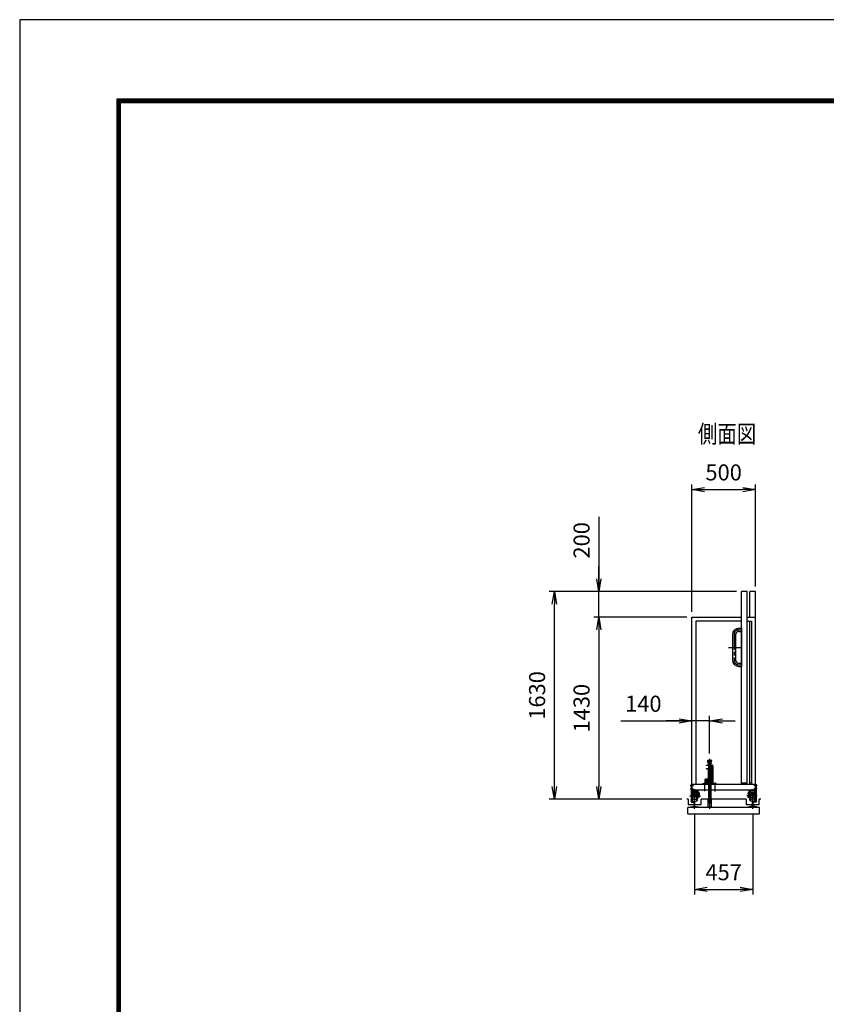
# Model space of a CAD drawing. Extents: x 0 to 23760, y 0 to 16800.
# Drawn here: x 0 to 6330, y 9072 to 16800 of the extents above; entities that cross this region are included whole.
import ezdxf

# ---------------------------------------------------------------- set-up
doc = ezdxf.new("R2010")
doc.units = 0
doc.header["$LTSCALE"] = 20
doc.header["$MEASUREMENT"] = 0
doc.header["$PDMODE"] = 35
for name, pattern in [('AM_ISO08W050x2', [9, 6, -0.75, 1.5, -0.75]), ('JIS_DASHDOT', [10.7, 5, -2.5, 0.7, -2.5]), ('PRFWELDING', [2.7, 2, -0.7])]:
    doc.linetypes.add(name, pattern=pattern)
doc.layers.get('0').update_dxf_attribs({"linetype": 'CONTINUOUS'})
doc.layers.get('DEFPOINTS').update_dxf_attribs({"linetype": 'CONTINUOUS'})
for name, color, linetype in [('01', 7, 'CONTINUOUS'), ('D-TTL', 2, 'CONTINUOUS'), ('外形線', 7, 'CONTINUOUS'), ('寸法線', 3, 'CONTINUOUS'), ('軸線', 6, 'JIS_DASHDOT'), ('隠れ線', 4, 'PRFWELDING')]:
    doc.layers.add(name, color=color, linetype=linetype)
doc.layers.add('文字', color=254, linetype='CONTINUOUS', lineweight=25)
doc.layers.add('輪郭線1', color=14, linetype='CONTINUOUS', lineweight=30)
doc.styles.add('ACISOTS', font='simplex.shx', dxfattribs={"width": 0.8, "bigfont": 'bigfont.shx'})
doc.styles.get("Standard").update_dxf_attribs({"font": 'simplex.shx', "bigfont": 'bigfont.shx'})
doc.dimstyles.new('AM_ISO$0', dxfattribs={"dimtxt": 3.15, "dimasz": 2.5, "dimexe": 1, "dimexo": 1, "dimgap": 1.4, "dimtad": 1, "dimdsep": 46, "dimtxsty": 'ACISOTS', "dimblk": 'OPEN', "dimcen": 0, "dimclrd": 256, "dimclre": 256, "dimclrt": 254, "dimazin": 2, "dimtp": 0.1, "dimtm": 0.1, "dimtfac": 0.71, "dimtix": 1, "dimtmove": 1, "dimatfit": 3, "dimldrblk": 'OPEN', "dimfxl": 0, "dimlwd": -1, "dimlwe": -1, "dimarcsym": 0})

# ---------------------------------------------------------------- blocks, each defined once
blk = doc.blocks.new('4897456')
at = {"layer": '外形線'}
for p, q in [((-12.5, 100), (-12.5, -100)), ((12.5, 100), (12.5, -100)), ((37.5, 150), (58.5, 150)), ((37.5, 125), (58.5, 125)), ((58.5, 150), (58.5, 125)), ((37.5, -125), (58.5, -125)), ((37.5, -150), (58.5, -150)), ((58.5, -125), (58.5, -150))]:
    blk.add_line(p, q, dxfattribs=at)
for centre, radius, start, end in [((37.5, 100), 50, 90, 180), ((37.5, 100), 25, 90, 180), ((37.5, -100), 50, 180, 270), ((37.5, -100), 25, 180, 270)]:
    blk.add_arc(centre, radius, start, end, dxfattribs=at)
at = {"layer": '軸線', "linetype": 'AM_ISO08W050x2'}
for p, q in [((0, 100), (0, -100)), ((37.5, 137.5), (63.75, 137.5)), ((-44.1, 0), (58.5, 0)), ((37.5, -137.5), (63.75, -137.5))]:
    blk.add_line(p, q, dxfattribs=at)
for centre, start, end in [((37.5, 100), 90, 180), ((37.5, -100), 180, 270)]:
    blk.add_arc(centre, 37.5, start, end, dxfattribs=at)
at = {"layer": '輪郭線1'}
blk.add_line((58.5, 125), (58.5, -125), dxfattribs=at)
blk = doc.blocks.new('_OPEN')
at = {"color": 0, "linetype": 'ByBlock'}
for p, q in [((-1, 0.167), (0, 0)), ((0, 0), (-1, -0.167)), ((0, 0), (-1, 0))]:
    blk.add_line(p, q, dxfattribs=at)
blk = doc.blocks.new('*D196')
at = {"layer": 'DEFPOINTS', "color": 0}
for p in [(5774.5, 13111.4), (5774.5, 12311.4), (5274.5, 12111.4)]:
    blk.add_point(p, dxfattribs=at)
at = {"layer": '寸法線'}
for p, q in [((5274.5, 12151.4), (5274.5, 13151.4)), ((5774.5, 12351.4), (5774.5, 13151.4)), ((5374.5, 13111.4), (5674.5, 13111.4))]:
    blk.add_line(p, q, dxfattribs=at)
at = {"layer": '寸法線', "xscale": 100, "yscale": 100, "zscale": 100, "rotation": 180}
blk.add_blockref('_OPEN', (5274.5, 13111.4), dxfattribs=at)
at = {"layer": '寸法線', "xscale": 100, "yscale": 100, "zscale": 100}
blk.add_blockref('_OPEN', (5774.5, 13111.4), dxfattribs=at)
at = {"layer": '寸法線', "color": 254, "insert": (5524.5, 13230.4), "char_height": 126, "attachment_point": 5, "style": 'ACISOTS'}
blk.add_mtext('500', dxfattribs=at)
blk = doc.blocks.new('*D197')
at = {"layer": 'DEFPOINTS', "color": 0}
for p in [(5296, 10606.6), (5753, 10606.6), (5753, 9973.6)]:
    blk.add_point(p, dxfattribs=at)
at = {"layer": '寸法線'}
for p, q in [((5296, 10566.6), (5296, 9933.6)), ((5753, 10566.6), (5753, 9933.6)), ((5396, 9973.6), (5653, 9973.6))]:
    blk.add_line(p, q, dxfattribs=at)
at = {"layer": '寸法線', "xscale": 100, "yscale": 100, "zscale": 100, "rotation": 180}
blk.add_blockref('_OPEN', (5296, 9973.6), dxfattribs=at)
at = {"layer": '寸法線', "xscale": 100, "yscale": 100, "zscale": 100}
blk.add_blockref('_OPEN', (5753, 9973.6), dxfattribs=at)
at = {"layer": '寸法線', "color": 254, "insert": (5524.5, 10092.6), "char_height": 126, "attachment_point": 5, "style": 'ACISOTS'}
blk.add_mtext('457', dxfattribs=at)
blk = doc.blocks.new('*D198')
at = {"layer": 'DEFPOINTS', "color": 0}
for p in [(4544.8, 12311.4), (5664.5, 12311.4), (5274.5, 12111.4)]:
    blk.add_point(p, dxfattribs=at)
at = {"layer": '寸法線'}
for p, q in [((4544.8, 12899.3), (4544.8, 12311.4)), ((4544.8, 12411.4), (4544.8, 12511.4)), ((5624.5, 12311.4), (4504.8, 12311.4)), ((4544.8, 12111.4), (4544.8, 12311.4)), ((4544.8, 12111.4), (4544.8, 12311.4)), ((5234.5, 12111.4), (4504.8, 12111.4)), ((4544.8, 12011.4), (4544.8, 11911.4))]:
    blk.add_line(p, q, dxfattribs=at)
at = {"layer": '寸法線', "xscale": 100, "yscale": 100, "zscale": 100}
for p, rotation in [((4544.8, 12311.4), 270), ((4544.8, 12111.4), 90)]:
    blk.add_blockref('_OPEN', p, dxfattribs=dict(at, rotation=rotation))
at = {"layer": '寸法線', "color": 254, "insert": (4425.8, 12713.7), "char_height": 126, "attachment_point": 5, "rotation": 90, "style": 'ACISOTS'}
blk.add_mtext('200', dxfattribs=at)
blk = doc.blocks.new('*D199')
at = {"layer": 'DEFPOINTS', "color": 0}
for p in [(5274.5, 12111.4), (4544.8, 10681.4), (5236.5, 10681.4)]:
    blk.add_point(p, dxfattribs=at)
at = {"layer": '寸法線'}
for p, q in [((5234.5, 12111.4), (4504.8, 12111.4)), ((4544.8, 12011.4), (4544.8, 10781.4)), ((5196.5, 10681.4), (4504.8, 10681.4))]:
    blk.add_line(p, q, dxfattribs=at)
at = {"layer": '寸法線', "xscale": 100, "yscale": 100, "zscale": 100}
for p, rotation in [((4544.8, 12111.4), 90), ((4544.8, 10681.4), 270)]:
    blk.add_blockref('_OPEN', p, dxfattribs=dict(at, rotation=rotation))
at = {"layer": '寸法線', "color": 254, "insert": (4425.8, 11396.4), "char_height": 126, "attachment_point": 5, "rotation": 90, "style": 'ACISOTS'}
blk.add_mtext('1430', dxfattribs=at)
blk = doc.blocks.new('*D176')
at = {"layer": 'DEFPOINTS', "color": 0}
for p in [(4195.8, 12311.4), (5664.5, 12311.4), (5236.5, 10681.4)]:
    blk.add_point(p, dxfattribs=at)
at = {"layer": '寸法線'}
for p, q in [((5624.5, 12311.4), (4155.8, 12311.4)), ((4195.8, 10781.4), (4195.8, 12211.4)), ((5196.5, 10681.4), (4155.8, 10681.4))]:
    blk.add_line(p, q, dxfattribs=at)
at = {"layer": '寸法線', "xscale": 100, "yscale": 100, "zscale": 100}
for p, rotation in [((4195.8, 12311.4), 90), ((4195.8, 10681.4), 270)]:
    blk.add_blockref('_OPEN', p, dxfattribs=dict(at, rotation=rotation))
at = {"layer": '寸法線', "color": 254, "insert": (4076.8, 11496.4), "char_height": 126, "attachment_point": 5, "rotation": 90, "style": 'ACISOTS'}
blk.add_mtext('1630', dxfattribs=at)
blk = doc.blocks.new('*D179')
at = {"layer": 'DEFPOINTS', "color": 0}
for p in [(5274.5, 11296), (5274.5, 10999.5), (5414.5, 10999.5)]:
    blk.add_point(p, dxfattribs=at)
at = {"layer": '寸法線'}
for p, q in [((4718.2, 11296), (5274.5, 11296)), ((5174.5, 11296), (5074.5, 11296)), ((5274.5, 11039.5), (5274.5, 11336)), ((5414.5, 11296), (5274.5, 11296)), ((5414.5, 11296), (5274.5, 11296)), ((5414.5, 11039.5), (5414.5, 11336)), ((5514.5, 11296), (5614.5, 11296))]:
    blk.add_line(p, q, dxfattribs=at)
at = {"layer": '寸法線', "xscale": 100, "yscale": 100, "zscale": 100}
blk.add_blockref('_OPEN', (5274.5, 11296), dxfattribs=at)
at = {"layer": '寸法線', "xscale": 100, "yscale": 100, "zscale": 100, "rotation": 180}
blk.add_blockref('_OPEN', (5414.5, 11296), dxfattribs=at)
at = {"layer": '寸法線', "color": 254, "insert": (4894.2, 11415), "char_height": 126, "attachment_point": 5, "style": 'ACISOTS'}
blk.add_mtext('140', dxfattribs=at)

msp = doc.modelspace()

# ---------------------------------------------------------------- linework, layer by layer
at = {"layer": '01', "color": 7, "linetype": 'Continuous'}
for p, q in [((5245.532, 10681.394), (5236.547, 10681.394)), ((5814.985, 10681.394), (5803.532, 10681.394))]:
    msp.add_line(p, q, dxfattribs=at)
at = {"layer": '01', "color": 4, "linetype": 'Continuous'}
for p, q in [((5287.796, 10723.693), (5285.532, 10723.693)), ((5287.796, 10719.693), (5285.532, 10719.693)), ((5292.268, 10723.693), (5294.532, 10723.693)), ((5294.532, 10719.693), (5292.268, 10719.693)), ((5305.796, 10723.693), (5303.532, 10723.693)), ((5305.796, 10719.693), (5303.532, 10719.693)), ((5312.532, 10723.693), (5310.268, 10723.693)), ((5312.532, 10719.693), (5310.268, 10719.693)), ((5736.532, 10723.693), (5738.796, 10723.693)), ((5736.532, 10719.693), (5738.796, 10719.693)), ((5743.268, 10723.693), (5745.532, 10723.693)), ((5743.268, 10719.693), (5745.532, 10719.693)), ((5756.796, 10723.693), (5754.532, 10723.693)), ((5754.532, 10719.693), (5756.796, 10719.693)), ((5761.268, 10723.693), (5763.532, 10723.693)), ((5761.268, 10719.693), (5763.532, 10719.693))]:
    msp.add_line(p, q, dxfattribs=at)
for centre in [(5290.032, 10721.693), (5308.032, 10721.693), (5741.032, 10721.693), (5759.032, 10721.693)]:
    msp.add_circle(centre, 3, dxfattribs=at)
at = {"layer": 'D-TTL', "color": 7}
for points in [[(0, 0), (23760, 0), (23760, 16800), (0, 16800)], [(763.714, 16179.429), (22996.286, 16179.429), (22996.286, 622.286), (763.714, 622.286)], [(770.786, 16172.357), (22989.214, 16172.357), (22989.214, 629.357), (770.786, 629.357)], [(777.857, 16165.286), (22982.143, 16165.286), (22982.143, 636.429), (777.857, 636.429)], [(784.929, 16158.214), (22975.071, 16158.214), (22975.071, 643.5), (784.929, 643.5)], [(792, 16151.143), (22968, 16151.143), (22968, 650.571), (792, 650.571)]]:
    msp.add_lwpolyline(points, close=True, dxfattribs=at)
at = {"layer": '外形線'}
for p, q in [((5709.532, 12311.393), (5664.532, 12311.393)), ((5664.532, 10799.394), (5664.532, 12311.393)), ((5709.532, 10799.394), (5709.532, 12311.393)), ((5774.532, 12311.393), (5729.532, 12311.393)), ((5729.532, 12111.394), (5729.532, 12311.393)), ((5774.532, 10754.393), (5774.532, 12311.393)), ((5274.532, 12111.394), (5664.532, 12111.394)), ((5274.532, 10799.394), (5274.532, 12111.394)), ((5306.532, 12079.394), (5306.532, 10799.394)), ((5664.532, 12079.394), (5306.532, 12079.394)), ((5709.532, 12111.394), (5774.532, 12111.394)), ((5709.532, 12079.394), (5742.532, 12079.394)), ((5729.532, 10799.394), (5729.532, 12079.394)), ((5742.532, 12079.394), (5742.532, 10799.394)), ((5269.532, 10799.393), (5779.532, 10799.393)), ((5269.532, 10799.393), (5269.532, 10659.748)), ((5274.532, 10799.394), (5274.532, 10754.393)), ((5274.532, 10663.725), (5274.532, 10799.393)), ((5274.532, 10754.393), (5774.532, 10754.393)), ((5274.532, 10749.393), (5324.532, 10749.393)), ((5279.532, 10744.393), (5279.532, 10749.393)), ((5279.532, 10744.393), (5319.532, 10744.393)), ((5279.532, 10717.243), (5279.532, 10744.393)), ((5318.532, 10742.393), (5313.032, 10742.393)), ((5313.032, 10733.393), (5313.032, 10742.393)), ((5318.532, 10720.993), (5318.532, 10742.393)), ((5319.532, 10744.393), (5319.532, 10749.393)), ((5319.532, 10717.243), (5319.532, 10744.393)), ((5324.532, 10689.393), (5324.532, 10754.393)), ((5664.532, 10811.394), (5709.532, 10811.394)), ((5724.532, 10689.393), (5724.532, 10754.393)), ((5774.532, 10749.393), (5724.532, 10749.393)), ((5742.532, 10811.394), (5729.532, 10811.394)), ((5729.532, 10744.393), (5729.532, 10749.393)), ((5769.532, 10744.393), (5729.532, 10744.393)), ((5729.532, 10717.243), (5729.532, 10744.393)), ((5730.532, 10742.393), (5736.032, 10742.393)), ((5730.532, 10720.993), (5730.532, 10742.393)), ((5736.032, 10733.393), (5736.032, 10742.393)), ((5769.532, 10744.393), (5769.532, 10749.393)), ((5769.532, 10717.243), (5769.532, 10744.393)), ((5774.532, 10754.393), (5774.532, 10799.394)), ((5774.532, 10663.725), (5774.532, 10799.393)), ((5779.532, 10799.393), (5779.532, 10659.748)), ((5245.532, 10681.394), (5245.532, 10641.394)), ((5324.532, 10717.393), (5274.532, 10717.393)), ((5279.532, 10689.393), (5274.532, 10689.393)), ((5285.532, 10720.993), (5279.532, 10720.993)), ((5279.532, 10717.993), (5285.532, 10717.993)), ((5279.532, 10689.393), (5279.532, 10707.393)), ((5313.032, 10733.393), (5280.532, 10733.393)), ((5280.532, 10720.993), (5280.532, 10733.393)), ((5285.532, 10725.893), (5280.532, 10725.893)), ((5280.532, 10681.393), (5280.532, 10707.393)), ((5280.532, 10681.393), (5313.032, 10681.393)), ((5280.532, 10667.472), (5280.532, 10674.993)), ((5280.532, 10667.472), (5293.183, 10664.551)), ((5285.532, 10717.243), (5285.532, 10725.893)), ((5285.532, 10725.893), (5294.532, 10725.893)), ((5293.032, 10627.501), (5293.032, 10664.551)), ((5294.532, 10725.893), (5294.532, 10717.243)), ((5303.532, 10721.393), (5294.532, 10721.393)), ((5299.032, 10664.586), (5312.032, 10667.587)), ((5299.032, 10627.501), (5299.032, 10664.586)), ((5303.532, 10717.243), (5303.532, 10725.893)), ((5303.532, 10725.893), (5312.532, 10725.893)), ((5312.032, 10667.587), (5312.032, 10674.993)), ((5312.532, 10725.893), (5312.532, 10717.243)), ((5312.532, 10725.893), (5318.532, 10725.893)), ((5312.532, 10720.993), (5319.532, 10720.993)), ((5312.532, 10717.993), (5319.532, 10717.993)), ((5313.032, 10672.393), (5313.032, 10707.393)), ((5313.032, 10672.393), (5318.532, 10672.393)), ((5318.532, 10672.393), (5318.532, 10707.393)), ((5319.532, 10689.393), (5319.532, 10707.393)), ((5324.532, 10689.393), (5319.532, 10689.393)), ((5324.532, 10737.393), (5330.532, 10737.393)), ((5330.532, 10712.393), (5324.532, 10712.393)), ((5333.532, 10697.393), (5324.532, 10697.393)), ((5330.532, 10737.393), (5330.532, 10712.393)), ((5333.532, 10717.393), (5330.532, 10717.393)), ((5333.532, 10717.393), (5333.532, 10697.393)), ((5347.032, 10641.394), (5347.032, 10681.394)), ((5702.032, 10681.394), (5347.032, 10681.394)), ((5702.032, 10681.394), (5702.032, 10641.394)), ((5715.532, 10717.393), (5715.532, 10697.393)), ((5715.532, 10717.393), (5718.532, 10717.393)), ((5715.532, 10697.393), (5724.532, 10697.393)), ((5718.532, 10737.393), (5718.532, 10712.393)), ((5724.532, 10737.393), (5718.532, 10737.393)), ((5718.532, 10712.393), (5724.532, 10712.393)), ((5724.532, 10717.393), (5774.532, 10717.393)), ((5724.532, 10689.393), (5729.532, 10689.393)), ((5736.532, 10720.993), (5729.532, 10720.993)), ((5736.532, 10717.993), (5729.532, 10717.993)), ((5729.532, 10689.393), (5729.532, 10707.393)), ((5736.532, 10725.893), (5730.532, 10725.893)), ((5730.532, 10672.393), (5730.532, 10707.393)), ((5736.032, 10672.393), (5730.532, 10672.393)), ((5736.032, 10733.393), (5768.532, 10733.393)), ((5736.032, 10672.393), (5736.032, 10707.393)), ((5768.532, 10681.393), (5736.032, 10681.393)), ((5745.532, 10725.893), (5736.532, 10725.893)), ((5736.532, 10725.893), (5736.532, 10717.243)), ((5737.032, 10667.587), (5737.032, 10674.993)), ((5750.032, 10664.586), (5737.032, 10667.587)), ((5745.532, 10717.243), (5745.532, 10725.893)), ((5745.532, 10721.393), (5754.532, 10721.393)), ((5750.032, 10627.501), (5750.032, 10664.586)), ((5763.532, 10725.893), (5754.532, 10725.893)), ((5754.532, 10725.893), (5754.532, 10717.243)), ((5768.532, 10667.472), (5755.88, 10664.551)), ((5756.032, 10627.501), (5756.032, 10664.551)), ((5763.532, 10717.243), (5763.532, 10725.893)), ((5763.532, 10725.893), (5768.532, 10725.893)), ((5763.532, 10720.993), (5769.532, 10720.993)), ((5769.532, 10717.993), (5763.532, 10717.993)), ((5768.532, 10720.993), (5768.532, 10733.393)), ((5768.532, 10681.393), (5768.532, 10707.393)), ((5768.532, 10667.472), (5768.532, 10674.993)), ((5769.532, 10689.393), (5769.532, 10707.393)), ((5769.532, 10689.393), (5774.532, 10689.393)), ((5803.532, 10641.394), (5803.532, 10681.394)), ((5804.532, 10617.893), (5244.532, 10617.893)), ((5244.532, 10567.893), (5244.532, 10617.893)), ((5245.532, 10641.394), (5293.032, 10641.394)), ((5264.032, 10620.806), (5293.032, 10627.501)), ((5264.032, 10617.893), (5264.032, 10620.806)), ((5269.532, 10659.748), (5288.022, 10655.479)), ((5274.532, 10663.725), (5289.147, 10660.351)), ((5289.147, 10660.351), (5288.022, 10655.479)), ((5299.032, 10641.394), (5347.032, 10641.394)), ((5299.032, 10627.501), (5328.032, 10620.806)), ((5328.032, 10620.806), (5328.032, 10617.893)), ((5702.032, 10641.394), (5750.032, 10641.394)), ((5750.032, 10627.501), (5721.032, 10620.806)), ((5721.032, 10620.806), (5721.032, 10617.893)), ((5756.032, 10641.394), (5803.532, 10641.394)), ((5785.032, 10620.806), (5756.032, 10627.501)), ((5774.532, 10663.725), (5759.916, 10660.351)), ((5759.916, 10660.351), (5761.041, 10655.479)), ((5779.532, 10659.748), (5761.041, 10655.479)), ((5785.032, 10617.893), (5785.032, 10620.806)), ((5804.532, 10567.893), (5804.532, 10617.893)), ((5244.532, 10567.893), (5804.532, 10567.893))]:
    msp.add_line(p, q, dxfattribs=at)
at = {"layer": '外形線', "linetype": 'Continuous'}
for p, q in [((5397.032, 10986.393), (5397.032, 10979.393)), ((5432.032, 10986.393), (5397.032, 10986.393)), ((5397.032, 10979.393), (5432.032, 10979.393)), ((5400.532, 10969.393), (5400.532, 10979.393)), ((5428.532, 10969.393), (5428.532, 10979.393)), ((5432.032, 10979.393), (5432.032, 10986.393)), ((5389.532, 10945.393), (5389.532, 10949.393)), ((5389.532, 10949.393), (5434.532, 10949.393)), ((5434.532, 10945.393), (5389.532, 10945.393)), ((5389.532, 10919.393), (5389.532, 10922.393)), ((5389.532, 10922.393), (5435.532, 10922.393)), ((5389.532, 10919.393), (5424.032, 10919.393)), ((5400.532, 10969.393), (5428.532, 10969.393)), ((5405.032, 10949.393), (5405.032, 10969.393)), ((5405.032, 10945.393), (5405.032, 10922.393)), ((5405.032, 10832.393), (5405.032, 10919.393)), ((5424.032, 10969.393), (5424.032, 10949.393)), ((5424.032, 10945.393), (5424.032, 10922.393)), ((5424.032, 10919.393), (5424.032, 10832.393)), ((5424.032, 10919.393), (5435.532, 10919.393)), ((5435.532, 10944.393), (5435.532, 10803.393)), ((5439.532, 10944.393), (5439.532, 10803.393)), ((5380.032, 10819.393), (5380.032, 10839.393)), ((5405.032, 10839.393), (5380.032, 10839.393)), ((5380.032, 10819.393), (5380.032, 10815.393)), ((5389.532, 10832.393), (5387.032, 10832.393)), ((5387.032, 10822.393), (5387.032, 10832.393)), ((5405.032, 10822.393), (5387.032, 10822.393)), ((5389.532, 10829.393), (5389.532, 10832.393)), ((5389.532, 10832.393), (5435.532, 10832.393)), ((5389.532, 10829.393), (5435.532, 10829.393)), ((5405.032, 10829.393), (5405.032, 10681.393)), ((5424.032, 10829.393), (5424.032, 10681.393)), ((5469.532, 10803.393), (5359.532, 10803.393)), ((5359.532, 10803.393), (5359.532, 10799.393)), ((5380.032, 10815.393), (5405.032, 10815.393)), ((5469.532, 10799.393), (5469.532, 10803.393))]:
    msp.add_line(p, q, dxfattribs=at)
for radius in [5, 1]:
    msp.add_arc((5434.532, 10944.393), radius, 0, 90, dxfattribs=at)
at = {"layer": '外形線'}
for centre, start, end in [((5286.932, 10674.993), 90, 180), ((5305.632, 10674.993), 0, 90), ((5743.432, 10674.993), 90, 180), ((5762.132, 10674.993), 0, 90)]:
    msp.add_arc(centre, 6.4, start, end, dxfattribs=at)
at = {"layer": '軸線', "linetype": 'Continuous'}
for p, q in [((5414.532, 10999.466), (5414.532, 10711.305)), ((5374.532, 10811.894), (5374.532, 10744.982)), ((5454.532, 10812.81), (5454.532, 10743.149)), ((5414.532, 10711.305), (5414.532, 10605.205))]:
    msp.add_line(p, q, dxfattribs=at)
at = {"layer": '軸線'}
for p, q in [((5260.407, 10764.393), (5287.811, 10764.393)), ((5261.888, 10789.393), (5287.071, 10789.393)), ((5296.032, 10606.609), (5296.032, 10754.393)), ((5299.532, 10742.439), (5299.532, 10761.441)), ((5749.532, 10742.439), (5749.532, 10761.441)), ((5753.032, 10606.609), (5753.032, 10754.393)), ((5788.656, 10764.393), (5761.252, 10764.393)), ((5787.175, 10789.393), (5761.993, 10789.393)), ((5260.278, 10707.393), (5341.631, 10707.393)), ((5316.811, 10727.393), (5336.805, 10727.393)), ((5788.786, 10707.393), (5707.432, 10707.393)), ((5732.253, 10727.393), (5712.258, 10727.393))]:
    msp.add_line(p, q, dxfattribs=at)
at = {"layer": '隠れ線', "linetype": 'Continuous'}
for p, q in [((5414.532, 10979.393), (5405.032, 10974.393)), ((5405.032, 10969.393), (5405.032, 10974.393)), ((5424.032, 10974.393), (5414.532, 10979.393)), ((5424.032, 10974.393), (5424.032, 10969.393)), ((5400.932, 10681.393), (5400.932, 10621.393)), ((5405.032, 10681.393), (5405.032, 10666.393)), ((5408.077, 10653.341), (5405.032, 10666.393)), ((5420.986, 10653.341), (5424.032, 10666.393)), ((5424.032, 10666.393), (5424.032, 10681.393)), ((5428.132, 10621.393), (5428.132, 10681.393)), ((5400.932, 10621.393), (5428.132, 10621.393)), ((5408.077, 10653.341), (5410.532, 10651.393)), ((5410.532, 10651.393), (5418.532, 10651.393)), ((5418.532, 10651.393), (5420.986, 10653.341))]:
    msp.add_line(p, q, dxfattribs=at)
at = {"layer": '隠れ線'}
for p, q in [((5324.532, 10697.393), (5274.532, 10697.393)), ((5724.532, 10697.393), (5774.532, 10697.393))]:
    msp.add_line(p, q, dxfattribs=at)

# ---------------------------------------------------------------- block references
at = {"layer": '外形線'}
msp.add_blockref('4897456', (5606.032, 11873.893), dxfattribs=at)

# ---------------------------------------------------------------- texts
at = {"layer": '文字', "color": 254, "width": 0.8}
msp.add_text('%%U側面図', height=140, dxfattribs=at).set_placement((5322.39, 13478.644))

# ---------------------------------------------------------------- dimensions: what is measured, and where the dimension line sits
at = {"layer": '寸法線'}
for base, p1, p2, picture, middle in [((5774.532, 13111.393), (5274.532, 12111.394), (5774.532, 12311.393), '*D196', (5524.532, 13230.393)), ((5753.032, 9973.564), (5296.032, 10606.609), (5753.032, 10606.609), '*D197', (5524.532, 10092.564))]:
    dim = msp.add_linear_dim(base=base, p1=p1, p2=p2, dimstyle='AM_ISO$0', override={"dimscale": 40}, dxfattribs=at)
    dim.commit()
    dim.dimension.update_dxf_attribs({"geometry": picture, "text_midpoint": middle})
dim = msp.add_linear_dim(base=(4544.777, 12311.393), p1=(5274.532, 12111.394), p2=(5664.532, 12311.393), angle=90, dimstyle='AM_ISO$0', override={"dimscale": 40}, dxfattribs=at)
dim.commit()
dim.dimension.update_dxf_attribs({"geometry": '*D198', "text_midpoint": (4464.107, 12713.734), "dimtype": 160})
for base, p1, p2, override, picture, middle in [((4195.777, 12311.393), (5236.547, 10681.394), (5664.532, 12311.393), {"dimscale": 40}, '*D176', (4076.777, 11496.394)), ((4544.777, 10681.394), (5274.532, 12111.394), (5236.547, 10681.394), {"dimscale": 40, "dimtix": 1}, '*D199', (4425.777, 11396.394))]:
    dim = msp.add_linear_dim(base=base, p1=p1, p2=p2, angle=90, dimstyle='AM_ISO$0', override=override, dxfattribs=at)
    dim.commit()
    dim.dimension.update_dxf_attribs({"geometry": picture, "text_midpoint": middle})
dim = msp.add_linear_dim(base=(5274.532, 11295.963), p1=(5414.532, 10999.466), p2=(5274.532, 10999.466), dimstyle='AM_ISO$0', override={"dimscale": 40}, dxfattribs=at)
dim.commit()
dim.dimension.update_dxf_attribs({"geometry": '*D179', "text_midpoint": (4894.247, 11354.133), "dimtype": 160})

doc.saveas('drawing.dxf')
